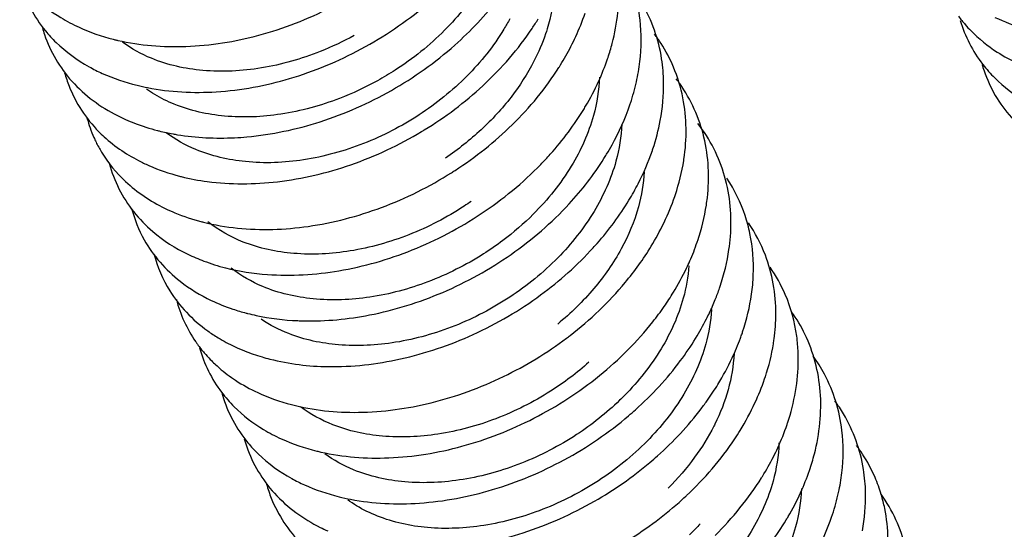
# Model space of a CAD drawing. Units: inches. Extents: x -12997 to 29, y -20 to 8840.
# Drawn here: x -12443 to -12429, y 8668 to 8675 of the extents above; entities that cross this region are included whole.
import ezdxf

# ---------------------------------------------------------------- set-up
doc = ezdxf.new("R2010")
doc.units = ezdxf.units.IN
doc.header["$MEASUREMENT"] = 0

msp = doc.modelspace()

# ---------------------------------------------------------------- linework, layer by layer
at = {"color": 0}
for points, start_tangent, end_tangent in [([(-12434.59894252691, 8675.033674208053), (-12434.51581123521, 8675.882881046593), (-12434.71877410843, 8676.661777947013), (-12434.90373689065, 8676.977345255933)], (0.2525690802828955, 0.9675788648399946), (-0.5774366311065323, 0.8164355069791727)), ([(-12436.07317973083, 8676.540743817734), (-12436.37268756717, 8675.855629043694), (-12436.87793588357, 8675.212498287792), (-12437.54904793733, 8674.670288117453)], (-0.266692484617683, -0.9637816758210581), (-0.8403121464291441, -0.5421028468507103)), ([(-12434.22258585265, 8674.786379025732), (-12434.21943178987, 8675.353851474732), (-12434.45414037557, 8676.120881883773), (-12434.60987405445, 8676.371552032673)], (0.118498070773711, 0.992954282544221), (-0.585112460904247, 0.8109521614093992)), ([(-12442.65308802895, 8675.880477342993), (-12442.64601013353, 8675.855297467013), (-12442.30344373459, 8675.204979224853), (-12442.15869080083, 8675.047893023913)], (0.2635445698769994, -0.9646472203289385), (0.7178785353385403, -0.6961683765442038)), ([(-12435.38268412427, 8675.806192012773), (-12435.46309599799, 8675.297523881012)], (-0.03700338620230278, -0.9993151401883008), (-0.2666924854231502, -0.9637816755981735)), ([(-12442.48500804253, 8675.690628746313), (-12442.09303967483, 8675.383943479574), (-12441.84624122761, 8675.252979580973)], (0.7072018351080875, -0.7070117144855192), (0.9091456628913734, -0.416478287124077)), ([(-12439.56489515785, 8673.763111648852), (-12438.56824633327, 8673.968638337114), (-12437.60018919903, 8674.394883214873), (-12436.73946341731, 8675.009917908093), (-12436.14277698305, 8675.649183200552)], (0.9959436286760209, 0.08997937819100638), (0.6071216977168914, 0.7946088623727776)), ([(-12433.92671087163, 8674.823829126093), (-12434.19293816239, 8675.578233751392), (-12434.31588456623, 8675.765331472194)], (-0.1543313914690643, 0.9880191403040847), (-0.5923338327094996, 0.8056926402963321)), ([(-12441.31694126513, 8675.074778824854), (-12440.39546636437, 8674.992308075392), (-12439.40361896275, 8675.145399333853), (-12438.42204657995, 8675.524029783093)], (0.9742887878710556, -0.2253028136281245), (0.891121815493036, 0.4537641567514951)), ([(-12438.01048512977, 8674.958218674434), (-12437.13392786587, 8675.554057564033), (-12437.04156032899, 8675.634117701093)], (0.8804016206865831, 0.4742288332571501), (0.7474237145983728, 0.6643476430724884)), ([(-12435.99114715169, 8675.368458712474), (-12436.07168503481, 8675.227344597954)], (-0.4721974619257486, -0.881492800283066), (-0.5184461278118215, -0.8551102926271724)), ([(-12435.09418333983, 8675.127646605833), (-12434.96758373273, 8675.443875617773)], (0.418621244066717, 0.9081609185689693), (0.3221858846323683, 0.9466764261053818)), ([(-12429.89260172625, 8675.403571067953), (-12429.80006479169, 8675.288886334152)], (0.5959401088725091, -0.8030288828161924), (0.65844206675994, -0.7526314135889484)), ([(-12429.39697557501, 8675.387702354452), (-12429.00159253291, 8675.240418305613)], (0.905920299357706, -0.423448239117421), (0.961008080002003, -0.2765202888955238)), ([(-12442.34502349903, 8675.248020863433), (-12442.31597401941, 8675.153822857774), (-12441.94325473691, 8674.519281886573), (-12441.32404310767, 8674.052282820572)], (0.2682834168940186, -0.9633400273110582), (0.8915270957229542, -0.45296736923513)), ([(-12441.84624122761, 8675.252979580973), (-12441.38314505703, 8675.090867809693)], (0.9091456630545849, -0.416478286767797), (0.9690015376885179, -0.2470546902151179)), ([(-12436.35660299685, 8674.458917928052), (-12436.34727287327, 8674.467594179432), (-12435.68785446897, 8675.236838975712)], (0.733199281572423, 0.6800138333164133), (0.5563411369128515, 0.8309539935390622)), ([(-12435.68785446897, 8675.236838975712), (-12435.60472301979, 8675.366358589672)], (0.5563411368037832, 0.8309539936120858), (0.5235438891061582, 0.8519987066771867)), ([(-12435.46309599799, 8675.297523881012), (-12435.50387431115, 8675.164845906593)], (-0.2666924761623937, -0.9637816781607602), (-0.3201900642089076, -0.9473533252075995)), ([(-12429.86959553655, 8675.346628966952), (-12429.56210730723, 8674.748509157353), (-12429.39863698393, 8674.564765625933)], (0.2858816494959961, -0.9582649333464356), (0.711749041128938, -0.7024338420463792)), ([(-12429.80006479169, 8675.288886334152), (-12429.72478036009, 8675.207718500553)], (0.6584420739147947, -0.7526314073295003), (0.7008027945709109, -0.7133550610471631)), ([(-12438.10577839613, 8675.141796354013), (-12438.56762174727, 8674.923920330533), (-12439.36506955293, 8674.700232157133), (-12440.16477641935, 8674.666267960392), (-12440.86295097169, 8674.831104707173), (-12441.25415257181, 8675.049293877093)], (-0.8763873195179861, -0.4816069623542412), (-0.8050149360310809, 0.593254542980393)), ([(-12436.07168503481, 8675.227344597954), (-12436.57421195711, 8674.589559708933), (-12437.22459164441, 8674.061278273753), (-12437.97827373877, 8673.672511593833), (-12438.79424844159, 8673.450764892294), (-12439.58491691613, 8673.425909859452), (-12440.25882890587, 8673.590350907252)], (-0.5184461232568583, -0.8551102953888081), (-0.9232664348761063, 0.38416024030496)), ([(-12435.50387431115, 8675.164845906593), (-12435.66297577857, 8674.790777320213)], (-0.3201900667706878, -0.9473533243417592), (-0.4572720282127891, -0.8893268759090565)), ([(-12435.16006488955, 8674.992460815753), (-12435.09418333983, 8675.127646605833)], (0.4570791814163025, 0.8894260069931634), (0.4186212436754313, 0.9081609187493345)), ([(-12433.76621852561, 8674.712357644694), (-12433.93512401965, 8675.033755668393), (-12434.02186070927, 8675.158776322593)], (-0.3881973815592138, 0.9215762545500888), (-0.5991032622039063, 0.8006717687146447)), ([(-12429.72478036009, 8675.207718500553), (-12429.36555826675, 8674.916729054592), (-12429.08039172761, 8674.760687672493)], (0.7008027895104282, -0.713355066018601), (0.9080020945264641, -0.418965626675452)), ([(-12442.15869080083, 8675.047893023913), (-12441.70983764977, 8674.716809063273), (-12441.53029803425, 8674.626416094452)], (0.7178785337566782, -0.6961683781753965), (0.9109996826876195, -0.4124070539443482)), ([(-12441.38314505703, 8675.090867809693), (-12441.35840012049, 8675.084670240172)], (0.9690015401774386, -0.2470546804530368), (0.9710536752321483, -0.2388613820150461)), ([(-12441.35840012049, 8675.084670240172), (-12441.31694126513, 8675.074778824854)], (0.9710536765473301, -0.2388613766683793), (0.9742887924273311, -0.2253027939251819)), ([(-12435.30174346319, 8674.741418127593), (-12435.16006488955, 8674.992460815753)], (0.5242862942792977, 0.8515420609875249), (0.4570791732880458, 0.8894260111703035)), ([(-12434.65536750931, 8674.843517232513), (-12434.59894252691, 8675.033674208053)], (0.3154966630767298, 0.9489266860972183), (0.2525690844155319, 0.967578863761244)), ([(-12440.91390241919, 8674.432190160833), (-12439.98057437729, 8674.376201890793), (-12438.98580808133, 8674.555588585612), (-12438.01048512977, 8674.958218674434)], (0.981059111111591, -0.1937085968792684), (0.8804016206286814, 0.4742288333646442)), ([(-12434.66263278815, 8674.821929421993), (-12434.65536750931, 8674.843517232513)], (0.3224243102290642, 0.9465952483365381), (0.3154966867780615, 0.9489266782170612)), ([(-12435.66297577857, 8674.790777320213), (-12435.97331046143, 8674.305061593654)], (-0.457272026781548, -0.8893268766449687), (-0.610827510952997, -0.7917636969847548)), ([(-12435.95744738165, 8673.927008166373), (-12435.32256456455, 8674.707980068993)], (0.7143596850469442, 0.6997787081496768), (0.5328454630448102, 0.8462125693421021)), ([(-12435.32256456455, 8674.707980068993), (-12435.30174346319, 8674.741418127593)], (0.5328454584832615, 0.8462125722144306), (0.524286285632771, 0.8515420663111087)), ([(-12434.78427465307, 8674.516709062153), (-12434.66263278815, 8674.821929421993)], (0.4156053085303759, 0.9095450662399148), (0.322424278699601, 0.946595259075938)), ([(-12434.27024749977, 8674.509340976812), (-12434.22258585265, 8674.786379025732)], (0.2189635024522496, 0.9757330498624323), (0.118498071085471, 0.992954282507016)), ([(-12433.89970578721, 8674.502457414254), (-12433.92671087163, 8674.823829126093)], (-0.01493899001528297, 0.9998884070621699), (-0.1543313945754565, 0.9880191398188575)), ([(-12433.62647695851, 8673.441825822032), (-12433.62365605737, 8673.460116351873), (-12433.63763741371, 8674.292723142333), (-12433.76621852561, 8674.712357644694)], (0.1558164899021933, 0.9877860200845929), (-0.388197380784738, 0.921576254876323)), ([(-12429.57152926197, 8674.748742339512), (-12429.55875993013, 8674.705522878074), (-12429.20381223261, 8674.061575618853), (-12428.59965420547, 8673.582003461413), (-12428.44802147597, 8673.507326425093)], (0.2711999864762914, -0.9625230217170181), (0.9118216373970048, -0.410586533601195)), ([(-12442.04175558893, 8674.633335214472), (-12441.98238233963, 8674.453814105393), (-12441.57990734829, 8673.835731323274)], (0.2639006118604942, -0.9645498779532643), (0.7004017682800636, -0.7137488094492068)), ([(-12441.53029803425, 8674.626416094452), (-12441.05679740137, 8674.463889990753)], (0.9109996826946187, -0.4124070539288873), (0.9708385222218948, -0.239734360845515)), ([(-12437.54904793733, 8674.670288117453), (-12437.78993259399, 8674.526146815693)], (-0.8403121491209343, -0.5421028426781735), (-0.8749356475335536, -0.4842392101792679)), ([(-12434.77219356725, 8674.574871208973), (-12434.85301226515, 8674.054303944293)], (-0.03112094689185145, -0.9995156260232028), (-0.2666924851978112, -0.9637816756605281)), ([(-12429.39863698393, 8674.564765625933), (-12428.98392686085, 8674.248076795253), (-12428.76419048295, 8674.133949992773)], (0.7117490423432724, -0.7024338408159411), (0.9099343997604215, -0.4147522008773932)), ([(-12441.05679740137, 8674.463889990753), (-12440.91390241919, 8674.432190160833)], (0.9708385238302313, -0.2397343543323267), (0.9810591119225098, -0.1937085927722788)), ([(-12437.78993259399, 8674.526146815693), (-12438.30525318387, 8674.285600738493), (-12439.10170396587, 8674.072005504013), (-12439.86741389749, 8674.045353522773), (-12440.55107983013, 8674.206696804353), (-12440.81776033563, 8674.339980177612)], (-0.8749356492136552, -0.4842392071436182), (-0.8561123033168547, 0.5167898258571948)), ([(-12437.15287660115, 8673.857223507874), (-12436.35660299685, 8674.458917928052)], (0.8530704590623502, 0.5217957376935451), (0.733199280387238, 0.6800138345942943)), ([(-12434.96039499425, 8674.180005260074), (-12434.78427465307, 8674.516709062153)], (0.508454290019547, 0.8610889820226005), (0.4156053053149287, 0.9095450677091734)), ([(-12434.35036088793, 8674.221737780113), (-12434.27024749977, 8674.509340976812)], (0.3156816786168022, 0.9488651525826408), (0.2189635021874833, 0.9757330499218483)), ([(-12433.94514460667, 8673.984853872373), (-12433.89970578721, 8674.502457414254)], (0.1844465247699716, 0.9828425507171941), (-0.01493898918593246, 0.9998884070745608)), ([(-12433.31894590987, 8672.836006261512), (-12433.30580035323, 8672.935032134073), (-12433.35219661045, 8673.760443782712), (-12433.68065102085, 8674.487371637973), (-12433.72790502845, 8674.551983350253)], (0.1501960422015276, 0.9886562339392783), (-0.6054690761692915, 0.7958688320337121)), ([(-12440.81776033563, 8674.339980177612), (-12440.92729742923, 8674.411839538592)], (-0.8561123005397158, 0.5167898304577939), (-0.8144900409334809, 0.5801775359492787)), ([(-12435.97331046143, 8674.305061593654), (-12436.38023683579, 8673.860497712652)], (-0.6108275125634202, -0.7917636957423502), (-0.7325838464068765, -0.6806768014143761)), ([(-12434.97774800247, 8674.150911508254), (-12434.96039499425, 8674.180005260074)], (0.5160337066486994, 0.8565682772566378), (0.5084542924360479, 0.8610889805957094)), ([(-12434.60140606021, 8673.652821592574), (-12434.35792519081, 8674.199286890293)], (0.4832858355182703, 0.8754626212394264), (0.3228869021172161, 0.9464375565462031)), ([(-12434.35792519081, 8674.199286890293), (-12434.35036088793, 8674.221737780113)], (0.3228869352389041, 0.946437545246398), (0.3156817264075491, 0.9488651366829479)), ([(-12441.32404310767, 8674.052282820572), (-12441.21333923205, 8673.999494813374)], (0.891527094699582, -0.4529673712493237), (0.9130281652046823, -0.4078965181795151)), ([(-12434.85301226515, 8674.054303944293), (-12435.15493688101, 8673.365191207713), (-12435.67180789451, 8672.711972684332), (-12436.08630975029, 8672.352922802993)], (-0.2666924841387764, -0.9637816759535786), (-0.7991931413055355, -0.6010743072950221)), ([(-12435.44035693755, 8673.527259087792), (-12434.97774800247, 8674.150911508254)], (0.6663785523434809, 0.745613589586863), (0.5160337176729604, 0.8565682706151468)), ([(-12441.73840388169, 8674.018585598153), (-12441.64526603647, 8673.755355027333)], (0.2603879441781873, -0.9655040748368996), (0.4066087017128988, -0.9136024100730858)), ([(-12441.21333923205, 8673.999494813374), (-12441.09259548827, 8673.949230280932)], (0.9130281616683019, -0.4078965260952845), (0.9326190308185209, -0.3608624992363749)), ([(-12441.09259548827, 8673.949230280932), (-12440.77956274883, 8673.849249861132)], (0.9326190281272433, -0.3608625061917576), (0.968525144342096, -0.2489157383074085)), ([(-12436.73389039569, 8673.307368285514), (-12435.95744738165, 8673.927008166373)], (0.8392134482931078, 0.5438021590652169), (0.7143596838999421, 0.6997787093205786)), ([(-12434.46774061253, 8673.936289471152), (-12434.54797039873, 8673.432693975932)], (-0.03951907043445708, -0.9992188164120993), (-0.2666924823448278, -0.9637816764499902)), ([(-12434.04553719227, 8673.599490500354), (-12433.94514460667, 8673.984853872373)], (0.3160391102652566, 0.9487461624600887), (0.1844465257724399, 0.9828425505290646)), ([(-12432.99159226181, 8672.409505285712), (-12433.07036991985, 8673.226902518072), (-12433.43412427997, 8673.945053540492)], (0.07564447104541425, 0.9971348524649309), (-0.6115309323397282, 0.7912205247538152)), ([(-12441.57990734829, 8673.835731323274), (-12441.50619441215, 8673.764542684852)], (0.700401768889186, -0.7137488088514751), (0.7374898185178252, -0.6753582512878221)), ([(-12441.50619441215, 8673.764542684852), (-12441.00251568875, 8673.422441380233)], (0.7374898210292088, -0.6753582485453967), (0.8950298958360564, -0.4460061496882055)), ([(-12440.77956274883, 8673.849249861132), (-12440.75615162979, 8673.843333863313)], (0.9685251352229316, -0.2489157737898551), (0.9705027593014693, -0.2410900126264758)), ([(-12440.75615162979, 8673.843333863313), (-12440.56892396767, 8673.802963085533)], (0.9705027548329306, -0.2410900306144835), (0.9834855872060143, -0.1809864629137811)), ([(-12440.25882890587, 8673.590350907252), (-12440.66218538389, 8673.819605615114)], (-0.923266435713302, 0.3841602382928969), (-0.7967780800875837, 0.6042720340144364)), ([(-12440.56892396767, 8673.802963085533), (-12440.50910310687, 8673.792531023593)], (0.983485583663999, -0.1809864821611924), (0.986682704653529, -0.162656817679422)), ([(-12440.50910310687, 8673.792531023593), (-12439.73099179035, 8673.751415870873)], (0.9866827063998479, -0.1626568070861825), (0.9987404182772737, 0.05017546112729396)), ([(-12440.10264744023, 8673.155823216493), (-12439.14854399665, 8673.153031855552), (-12438.15105093957, 8673.384516228753), (-12437.19126854367, 8673.833966790353)], (0.991236077863486, -0.1321023767455122), (0.8575271391916209, 0.5144387286643906)), ([(-12439.73099179035, 8673.751415870873), (-12439.56489515785, 8673.763111648852)], (0.9987404186762048, 0.05017545318658474), (0.99594362810401, 0.08997938452235393)), ([(-12437.19126854367, 8673.833966790353), (-12437.15287660115, 8673.857223507874)], (0.8575271456787744, 0.514438717850838), (0.8530704617477848, 0.5217957333031972)), ([(-12436.38023683579, 8673.860497712652), (-12436.86571298447, 8673.475426389832)], (-0.73258384737628, -0.6806768003710477), (-0.8286449538341049, -0.559774544334837)), ([(-12441.64526603647, 8673.755355027333), (-12441.61554641595, 8673.692034897433)], (0.4066087117093578, -0.9136024056240529), (0.4428812161830146, -0.8965802966562749)), ([(-12441.61554641595, 8673.692034897433), (-12441.54047510305, 8673.555443821873)], (0.4428812168575945, -0.8965802963230546), (0.5190650516572219, -0.8547347378854363)), ([(-12434.67444042773, 8673.526390570352), (-12434.60140606021, 8673.652821592574)], (0.5167645464095115, 0.8561275626763643), (0.483285833563505, 0.8754626223185249)), ([(-12441.54047510305, 8673.555443821873), (-12441.21346307483, 8673.154394441093), (-12440.68327035823, 8672.793836655734)], (0.5190650516389265, -0.854734737896547), (0.8980656902735281, -0.4398613599232509)), ([(-12436.37798489719, 8672.719152174674), (-12435.57007566465, 8673.388079869073), (-12435.44035693755, 8673.527259087792)], (0.8327016997480132, 0.5537218428387756), (0.6663785525514457, 0.7456135894009982)), ([(-12434.71110265311, 8673.466878908834), (-12434.67444042773, 8673.526390570352)], (0.5321726392512565, 0.8466358615321891), (0.5167645522992461, 0.8561275591212794)), ([(-12434.24565479559, 8673.126335299852), (-12434.05338825861, 8673.576227605552)], (0.4571758986881458, 0.8893762969962076), (0.3234922778929587, 0.9462308101851392)), ([(-12434.05338825861, 8673.576227605552), (-12434.04553719227, 8673.599490500354)], (0.3234923109715611, 0.9462307988764047), (0.3160391499348024, 0.9487461492456702)), ([(-12441.43495668823, 8673.403392320033), (-12441.30465966155, 8673.058527848472), (-12440.84398661541, 8672.475335870333), (-12440.36577480069, 8672.166149996452)], (0.2577559520600568, -0.9662100543761765), (0.9006898124862255, -0.434462727611389)), ([(-12441.00251568875, 8673.422441380233), (-12440.93574063053, 8673.390412112312)], (0.8950298980741217, -0.4460061451969326), (0.9080062383910265, -0.4189566457797019)), ([(-12440.93574063053, 8673.390412112312), (-12440.89594019197, 8673.372466819274)], (0.9080062380250193, -0.4189566465729503), (0.9151491528685191, -0.4031154028364979)), ([(-12440.89594019197, 8673.372466819274), (-12440.47869547909, 8673.228679014393)], (0.9151491613137458, -0.4031153836642156), (0.9681443019287649, -0.2503929125252244)), ([(-12434.54797039873, 8673.432693975932), (-12434.84631420387, 8672.749509652693), (-12435.33895299507, 8672.118413033253), (-12435.99010630541, 8671.584230113813), (-12436.73918147985, 8671.193540125572), (-12437.54372462565, 8670.969115758573), (-12438.32031810929, 8670.935377738673), (-12438.99633279231, 8671.086873404693), (-12439.37079212213, 8671.281984203193)], (-0.2666924847699903, -0.9637816757789124), (-0.8272972659669753, 0.5617643934280349)), ([(-12438.78787605911, 8671.260799604974), (-12437.89662135699, 8671.340753854513), (-12436.90282873955, 8671.648751813573), (-12435.97383390971, 8672.165128558312), (-12435.18524392225, 8672.850727583353), (-12434.71110265311, 8673.466878908834)], (0.9997857221994997, -0.02070047550238475), (0.5321726347494558, 0.8466358643619006)), ([(-12433.74079039003, 8672.977069725894), (-12433.62647695851, 8673.441825822032)], (0.3163905807340784, 0.9486290109535723), (0.1558164888116743, 0.9877860202566149)), ([(-12440.47869547909, 8673.228679014393), (-12440.45607110219, 8673.222922366012)], (0.9681443018059017, -0.2503929130002746), (0.9700790503438187, -0.2427892832973375)), ([(-12440.15615295933, 8672.602577932334), (-12439.69464122551, 8672.522085515213), (-12438.73163686755, 8672.545953918074), (-12437.73433874785, 8672.803187000252), (-12436.78383150485, 8673.275410287453)], (0.9696055616163545, -0.2446733636557809), (0.8453636484254278, 0.5341912596821944)), ([(-12436.78383150485, 8673.275410287453), (-12436.73389039569, 8673.307368285514)], (0.8453636423818113, 0.5341912692462852), (0.8392134431621314, 0.5438021669835088)), ([(-12434.16391429867, 8673.288490809933), (-12434.24292853231, 8672.811084007573)], (-0.05235459293942131, -0.998628557872319), (-0.2666924844742493, -0.9637816758607483)), ([(-12440.45607110219, 8673.222922366012), (-12440.10264744023, 8673.155823216493)], (0.9700790620719318, -0.2427892364369585), (0.9912360778317363, -0.1321023769837478)), ([(-12434.37158534637, 8672.901116293853), (-12434.24565479559, 8673.126335299852)], (0.5177438425310976, 0.8555356880464625), (0.4571759005505885, 0.8893762960388355)), ([(-12432.79213508389, 8672.692012107032), (-12433.04017162109, 8673.199197549353)], (-0.3159097184429353, 0.9487892546784589), (-0.5534059480710407, 0.8329116739724522)), ([(-12433.74890856531, 8672.953054030973), (-12433.74079039003, 8672.977069725894)], (0.3240636165762107, 0.9460352913139906), (0.3163905608259344, 0.9486290175934167)), ([(-12436.51461811897, 8672.885383053794), (-12436.61071416757, 8672.820538570833)], (-0.8210040442241556, -0.5709223759562947), (-0.836667042158632, -0.5477118408118691)), ([(-12434.85614278975, 8672.255376043553), (-12434.80303574077, 8672.314867989593), (-12434.37158534637, 8672.901116293853)], (0.6724823126533493, 0.7401131934835394), (0.517743845361831, 0.8555356863333898)), ([(-12433.89878841541, 8672.588768246973), (-12433.89319490869, 8672.600451891372), (-12433.74890856531, 8672.953054030973)], (0.4334701232753427, 0.9011679378604519), (0.3240635873789028, 0.946035301315504)), ([(-12433.43601346847, 8672.354798338993), (-12433.31894590987, 8672.836006261512)], (0.3165844542332551, 0.9485643274643171), (0.1501960413906342, 0.9886562340624688)), ([(-12441.13139008175, 8672.787415693212), (-12440.96060136059, 8672.363413119832), (-12440.47154577787, 8671.798617907032), (-12440.04850616675, 8671.538627433873)], (0.2558324460157665, -0.9667211384704434), (0.9031657974050918, -0.42929190814366)), ([(-12440.68327035823, 8672.793836655734), (-12440.54501736829, 8672.731241563753)], (0.898065688023791, -0.439861364516543), (0.9228654140762743, -0.3851226135944589)), ([(-12440.54501736829, 8672.731241563753), (-12440.17792408165, 8672.608159513753)], (0.9228654153115147, -0.3851226106344648), (0.9677218726427814, -0.2520205888588239)), ([(-12436.61071416757, 8672.820538570833), (-12437.36258826453, 8672.431490916113), (-12438.16064730341, 8672.211232913653), (-12438.92798636309, 8672.178395730152), (-12439.61396674627, 8672.333052682712), (-12440.09405518919, 8672.609317695333)], (-0.8366670387977728, -0.5477118459458095), (-0.7760860228765426, 0.6306270570596147)), ([(-12439.85595355719, 8671.982196280032), (-12439.28519186407, 8671.891333637273), (-12438.31429032099, 8671.941866167654), (-12437.31822610281, 8672.224612516053), (-12436.37798489719, 8672.719152174674)], (0.9691356476243635, -0.246528084614523), (0.8327017002279051, 0.5537218421171014)), ([(-12434.24292853231, 8672.811084007573), (-12434.47687732019, 8672.240072957573)], (-0.2666924843302362, -0.9637816759005988), (-0.4789514489938318, -0.8778413919989813)), ([(-12432.72673305315, 8672.448038482713), (-12432.79213508389, 8672.692012107032)], (-0.202260045441569, 0.9793318508135914), (-0.3159097161569303, 0.9487892554396091)), ([(-12440.17792408165, 8672.608159513753), (-12440.15615295933, 8672.602577932334)], (0.9677218612885532, -0.2520206324573807), (0.9696055693499471, -0.2446733330086569)), ([(-12434.06907594885, 8672.275297192433), (-12433.89878841541, 8672.588768246973)], (0.5189284505982221, 0.8548176783149309), (0.4334701240691397, 0.9011679374786282)), ([(-12432.51746615647, 8672.155686697593), (-12432.74702596405, 8672.595142163613)], (-0.355741286911092, 0.9345844727935726), (-0.5620743288156447, 0.8270867239210423)), ([(-12432.70449038237, 8671.622487634453), (-12432.68104279909, 8671.883440338353), (-12432.72673305315, 8672.448038482713)], (0.1396157610785703, 0.9902057560216724), (-0.2022600429677018, 0.9793318513245158)), ([(-12436.08630975029, 8672.352922802993), (-12436.35011090925, 8672.170244941273), (-12437.10519752709, 8671.791477453953), (-12437.89253296029, 8671.583904450254), (-12438.66474206865, 8671.560578588853), (-12439.34848117361, 8671.727513472153), (-12439.77731077315, 8671.978284979752)], (-0.7991931412314234, -0.6010743073935619), (-0.7822738715092725, 0.6229346594578716)), ([(-12433.54407671945, 8672.075076259373), (-12433.44437201157, 8672.330096513873)], (0.4021378737873586, 0.9155791229958132), (0.3244491640181712, 0.9459031345586661)), ([(-12433.44437201157, 8672.330096513873), (-12433.43601346847, 8672.354798338993)], (0.3244491497089539, 0.9459031394667938), (0.3165844401710393, 0.948564332157598)), ([(-12433.01167248327, 8672.229172197052), (-12432.99159226181, 8672.409505285712)], (0.1449356868768761, 0.9894410779169865), (0.0756444653639361, 0.9971348528959383)), ([(-12440.82764577687, 8672.170355121392), (-12440.61313282769, 8671.670089629673), (-12440.38790952147, 8671.379003135393)], (0.2543283710969101, -0.9671179243790246), (0.6864246489657092, -0.7272009359814541)), ([(-12440.36577480069, 8672.166149996452), (-12440.15196297025, 8672.074813036634)], (0.9006898111668837, -0.4344627303465321), (0.9361687829724445, -0.3515508637279849)), ([(-12435.57148197629, 8671.613273245974), (-12434.85614278975, 8672.255376043553)], (0.8058497397224109, 0.5921200866288213), (0.6724823141208586, 0.7401131921501298)), ([(-12434.47687732019, 8672.240072957573), (-12434.84852603587, 8671.700414618554)], (-0.4789514509030366, -0.8778413909573166), (-0.6447570438334933, -0.7643875682054849)), ([(-12434.42353201413, 8671.780416231473), (-12434.06907594885, 8672.275297192433)], (0.6396025964132019, 0.768705742570908), (0.5189284499217077, 0.8548176787256181)), ([(-12433.13104848023, 8671.733003829473), (-12433.01167248327, 8672.229172197052)], (0.316538134320578, 0.9485797855324811), (0.1449356877681608, 0.989441077786429)), ([(-12432.37415922439, 8671.356742369653), (-12432.51746615647, 8672.155686697593)], (-0.0007387690405300542, 0.9999997271101152), (-0.3557412871566386, 0.9345844727001075)), ([(-12440.15196297025, 8672.074813036634), (-12439.85595355719, 8671.982196280032)], (0.9361687838477823, -0.351550861396988), (0.9691356481561471, -0.2465280825240096)), ([(-12433.58824016427, 8671.978592583913), (-12433.54407671945, 8672.075076259373)], (0.430054947633505, 0.9028027148917661), (0.402137881361021, 0.9155791196693324)), ([(-12433.76676154713, 8671.649147512553), (-12433.58824016427, 8671.978592583913)], (0.5202041727268129, 0.8540419302807165), (0.4300549401487753, 0.9028027184571573)), ([(-12433.55592437673, 8672.010617650672), (-12433.63284479947, 8671.567864073393)], (-0.0691337308418199, -0.9976074013658334), (-0.2666924824202603, -0.963781676429117)), ([(-12432.09043360439, 8671.051059445334), (-12432.24633352627, 8671.617841916033), (-12432.45358802921, 8671.990390241293)], (-0.135376598936301, 0.9907942149914079), (-0.5704684362303647, 0.8213195256810119)), ([(-12435.17103069439, 8671.063517822753), (-12434.42353201413, 8671.780416231473)], (0.7916306792023826, 0.6109998917721463), (0.6396025948795505, 0.7687057438469844)), ([(-12434.84852603587, 8671.700414618554), (-12435.33860039989, 8671.217987224252)], (-0.6447570432016614, -0.7643875687384319), (-0.7722878598592947, -0.6352727457666908)), ([(-12433.89229155515, 8671.456125231593), (-12433.76676154713, 8671.649147512553)], (0.5692440177448167, 0.8221686251990761), (0.52020417320849, 0.854041929987323)), ([(-12433.19834712389, 8671.550112775392), (-12433.13961576307, 8671.707689046472)], (0.3732869818243653, 0.9277159205276452), (0.3245842796556908, 0.945856778482026)), ([(-12433.13961576307, 8671.707689046472), (-12433.13104848023, 8671.733003829473)], (0.3245842614646294, 0.9458567847245487), (0.3165381592587146, 0.9485797772107017)), ([(-12432.82579327921, 8671.112051992894), (-12432.70449038237, 8671.622487634453)], (0.3161438296803165, 0.9487112727036942), (0.1396157609582816, 0.9902057560386326)), ([(-12440.52361901637, 8671.551937414873), (-12440.26229925453, 8670.978634329833)], (0.2529207171661463, -0.9674870080926992), (0.5666763411098127, -0.8239404859735897)), ([(-12440.04850616675, 8671.538627433873), (-12439.75666946823, 8671.421165560592)], (0.9031657967204774, -0.4292919095839861), (0.947993496689823, -0.3182896954565177)), ([(-12438.85451831343, 8670.665687792913), (-12438.46240061913, 8670.638834890053), (-12437.47874730323, 8670.742599175794), (-12436.48826165149, 8671.075561143853), (-12435.57148197629, 8671.613273245974)], (0.992330637347769, -0.1236119176332545), (0.8058497395689351, 0.5921200868376951)), ([(-12433.63284479947, 8671.567864073393), (-12433.93273989691, 8670.882107751233), (-12434.42960771445, 8670.247704889993)], (-0.2666924853555682, -0.9637816756168744), (-0.7020439531355924, -0.712133616581713)), ([(-12433.27798745229, 8671.367921295732), (-12433.19834712389, 8671.550112775392)], (0.4269984941731689, 0.9042523353433192), (0.3732869808419911, 0.9277159209229251)), ([(-12440.38790952147, 8671.379003135393), (-12440.09621142059, 8671.124300431693)], (0.6864246497651688, -0.7272009352268226), (0.8116221699450724, -0.5841827224881374)), ([(-12439.75666946823, 8671.421165560592), (-12439.57528437761, 8671.366932549932)], (0.9479934983122233, -0.318289690624363), (0.9669573428069287, -0.2549382223044711)), ([(-12439.57528437761, 8671.366932549932), (-12439.55537271563, 8671.361756890992)], (0.9669573489538706, -0.2549381989896817), (0.9687065255908198, -0.2482089186104369)), ([(-12439.55537271563, 8671.361756890992), (-12439.43852610909, 8671.334290075212)], (0.9687065123095678, -0.2482089704443281), (0.9777838646404586, -0.2096156340752511)), ([(-12434.04681085495, 8671.247286007412), (-12433.89229155515, 8671.456125231593)], (0.6192419398110093, 0.7852002419632195), (0.5692440138780047, 0.8221686278763366)), ([(-12433.24918124371, 8671.416438432632), (-12433.32780293305, 8670.946254105032)], (-0.05586287282023899, -0.9984384505017172), (-0.2666924833362163, -0.9637816761756587)), ([(-12433.31655400965, 8671.288837910593), (-12433.27798745229, 8671.367921295732)], (0.4495006816213153, 0.8932799881459189), (0.4269984923172732, 0.9042523362196947)), ([(-12432.39753801685, 8671.014920249132), (-12432.37415922439, 8671.356742369653)], (0.1345281151123552, 0.990909777045477), (-0.0007387701154036639, 0.9999997271093211)), ([(-12431.97870394723, 8671.078394945653), (-12432.15989512917, 8671.385040730633)], (-0.4337572683687194, 0.9010297620707692), (-0.5785088771160523, 0.8156760871190992)), ([(-12439.43852610909, 8671.334290075212), (-12438.87440824571, 8671.263580239493)], (0.9777838635174095, -0.2096156393138836), (0.9990490715801407, -0.04359991484921897)), ([(-12438.87440824571, 8671.263580239493), (-12438.78787605911, 8671.260799604974)], (0.9990490720763502, -0.04359990347906503), (0.9997857219719033, -0.02070048649476847)), ([(-12434.77257970059, 8670.515791707134), (-12434.04681085495, 8671.247286007412)], (0.7768595305333019, 0.6296739392888815), (0.6192419370929008, 0.7852002441068341)), ([(-12433.46456296179, 8671.022952011073), (-12433.31655400965, 8671.288837910593)], (0.5215021607367069, 0.8532499612346585), (0.4495006788357997, 0.8932799895475972)), ([(-12440.09621142059, 8671.124300431693), (-12439.95554509029, 8671.031201720252)], (0.8116221692244383, -0.5841827234893353), (0.8544884522843866, -0.519470388869889)), ([(-12432.85604952807, 8671.025465391873), (-12432.83453157517, 8671.086204048654)], (0.3434208931599307, 0.9391816065816215), (0.324358702172598, 0.9459341585569833)), ([(-12432.83453157517, 8671.086204048654), (-12432.82579327921, 8671.112051992894)], (0.3243587334930564, 0.9459341478172677), (0.3161438480078553, 0.948711266596316)), ([(-12440.26229925453, 8670.978634329833), (-12440.23648394167, 8670.942097341693)], (0.5666763351294251, -0.8239404900866831), (0.5872790928346818, -0.8093844989368608)), ([(-12439.95554509029, 8671.031201720252), (-12439.73207391417, 8670.911573130454)], (0.8544884573969056, -0.519470380460192), (0.9053590461660782, -0.4246469092378387)), ([(-12438.95974472223, 8670.122355597892), (-12438.04928050303, 8670.017104071034), (-12437.06078570583, 8670.147381288252), (-12436.07463898369, 8670.504994009652), (-12435.21959678217, 8671.026498112693)], (0.9674763958836525, -0.2529613081243419), (0.79893257038245, 0.6014206082119998)), ([(-12435.21959678217, 8671.026498112693), (-12435.17103069439, 8671.063517822753)], (0.7989325603247731, 0.6014206215727085), (0.7916306918629871, 0.6109998753686685)), ([(-12433.67294752089, 8670.715389659474), (-12433.46456296179, 8671.022952011073)], (0.5979493369643005, 0.8015338984871153), (0.5215021631080777, 0.8532499597852882)), ([(-12432.96793917983, 8670.756908255633), (-12432.85604952807, 8671.025465391873)], (0.4240333574813516, 0.9056465710988434), (0.3434208975111246, 0.939181604990565)), ([(-12432.51722381507, 8670.501037728513), (-12432.40706002981, 8670.950629996712)], (0.3125881658083106, 0.9498887506421984), (0.1583921713142119, 0.9873762808911146)), ([(-12432.40706002981, 8670.950629996712), (-12432.39753801685, 8671.014920249132)], (0.1583921724631518, 0.9873762807068049), (0.1345281118229789, 0.99090977749205)), ([(-12432.07094503021, 8670.829317112593), (-12432.09043360439, 8671.051059445334)], (-0.03984077499969704, 0.9992060411383747), (-0.1353765959434482, 0.9907942154003345)), ([(-12431.85012968571, 8669.452455027613), (-12431.77139993969, 8670.301071039294), (-12431.97870394723, 8671.078394945653)], (0.2480242312574188, 0.9687538287455522), (-0.4337572715084359, 0.9010297605593043)), ([(-12440.23648394167, 8670.942097341693), (-12440.14402644053, 8670.825098578993)], (0.5872790794176544, -0.809384508672085), (0.6511985692708424, -0.7589073878805028)), ([(-12440.20849790925, 8670.892672043034), (-12439.90814929735, 8670.289122246833), (-12439.73650370719, 8670.092992773712)], (0.2730502395909277, -0.9619997747709388), (0.7088085908834596, -0.7054008658130528)), ([(-12440.14402644053, 8670.825098578993), (-12440.06243077441, 8670.735907047952)], (0.6511985796842479, -0.7589073789450319), (0.6978057674733424, -0.7162870310713015)), ([(-12439.73207391417, 8670.911573130454), (-12439.59526529777, 8670.852262875693)], (0.9053590432195728, -0.42464691551987), (0.9286106186309117, -0.3710556817593767)), ([(-12439.59526529777, 8670.852262875693), (-12439.35923120545, 8670.770335320472)], (0.9286106187309686, -0.3710556815089722), (0.958404443846793, -0.2854135981601428)), ([(-12433.32780293305, 8670.946254105032), (-12433.62649789827, 8670.262487072772), (-12434.12380896105, 8669.626863164953), (-12434.78702636969, 8669.086591553092), (-12435.54138581093, 8668.698283294912), (-12436.34284092633, 8668.479601395473), (-12437.10993151051, 8668.449777109174), (-12437.79134953807, 8668.606419864213), (-12438.07349101595, 8668.746134997533)], (-0.2666924846543021, -0.963781675810925), (-0.855752742506265, 0.517385005284272)), ([(-12432.09070044155, 8670.407266978793), (-12432.07094503021, 8670.829317112593)], (0.1293369727593556, 0.9916006996152462), (-0.03984077008296214, 0.9992060413344169)), ([(-12440.06243077441, 8670.735907047952), (-12439.93891014007, 8670.619510686893)], (0.6978057728749472, -0.716287025809066), (0.7559679289882204, -0.654608654343388)), ([(-12439.35923120545, 8670.770335320472), (-12439.25389108085, 8670.741103928593)], (0.9584044420611598, -0.285413604156209), (0.9683833230559862, -0.2494669108860846)), ([(-12439.25389108085, 8670.741103928593), (-12438.85451831343, 8670.665687792913)], (0.9683833211703613, -0.2494669182057232), (0.9923306370085844, -0.1236119203561592)), ([(-12434.91567616573, 8670.697280594854), (-12435.43690426475, 8670.304194426493), (-12436.17916479191, 8669.930799257612), (-12436.96783318917, 8669.720518875532), (-12437.72302509001, 8669.693262267612), (-12438.39846747293, 8669.848459640732), (-12438.83654769151, 8670.093437875694)], (-0.7467052147594885, -0.66515511142213), (-0.7943754729773732, 0.6074270391841102)), ([(-12434.28242463569, 8670.051923528952), (-12433.67294752089, 8670.715389659474)], (0.7448424940474462, 0.6672403308113054), (0.597949336504278, 0.8015338988302951)), ([(-12433.16224731801, 8670.396930227813), (-12432.96793917983, 8670.756908255633)], (0.5226825295475467, 0.8525274032579705), (0.4240333545002559, 0.9056465724946242)), ([(-12432.94310209209, 8670.815076724513), (-12433.02276106663, 8670.324644136674)], (-0.04598762701503382, -0.9989420094087175), (-0.2666924831923312, -0.9637816762154737)), ([(-12431.47696338353, 8669.193980731252), (-12431.47551989899, 8669.771911477852), (-12431.71454057919, 8670.537264618213), (-12431.86600993335, 8670.779184002293)], (0.1176662126423081, 0.9930532022013802), (-0.5861243740945467, 0.810221092105282)), ([(-12439.93891014007, 8670.619510686893), (-12439.71805736867, 8670.452440868632), (-12439.41561826565, 8670.284592408292)], (0.7559679311871262, -0.6546086518040046), (0.9074438786780625, -0.420173305969946)), ([(-12438.55830866709, 8669.477256753473), (-12437.63516055657, 8669.398391165712), (-12436.64285419473, 8669.555076331133), (-12435.66207391347, 8669.937001221333), (-12434.77257970059, 8670.515791707134)], (0.9752794603543768, -0.2209750533677398), (0.7768595303006202, 0.6296739395759523)), ([(-12432.65802195359, 8670.145734166832), (-12432.52743391657, 8670.470540705433)], (0.4211373722748312, 0.9069968653051953), (0.3223320211502692, 0.9466266783379721)), ([(-12432.52743391657, 8670.470540705433), (-12432.51722381507, 8670.501037728513)], (0.3223319948904834, 0.9466266872795851), (0.3125881899086194, 0.9498887427112993)), ([(-12439.90621978635, 8670.280546076532), (-12439.89743543003, 8670.249833910373), (-12439.55073501599, 8669.601626418373), (-12439.41057413807, 8669.450729636093)], (0.2663749047706692, -0.9638694984843212), (0.7192064389425363, -0.6947964437039067)), ([(-12439.41561826565, 8670.284592408292), (-12438.95974472223, 8670.122355597892)], (0.907443878802129, -0.4201733057020011), (0.9674763954697261, -0.2529613097074459)), ([(-12433.30201432575, 8670.184638257173), (-12433.16224731801, 8670.396930227813)], (0.5759689798592427, 0.8174715494987598), (0.522682530145324, 0.8525274028914746)), ([(-12433.02276106663, 8670.324644136674), (-12433.20330399485, 8669.856181703013)], (-0.266692486031665, -0.9637816754297885), (-0.4440684892200989, -0.8959928442134898)), ([(-12432.18190629673, 8669.976733184032), (-12432.09070044155, 8670.407266978793)], (0.2807212799490107, 0.9597893326057492), (0.1293369699976073, 0.9916006999754681)), ([(-12434.49767474367, 8670.180373404133), (-12435.08272988547, 8669.714306665453), (-12435.83360145205, 8669.324929527013), (-12436.62560105169, 8669.104773579213), (-12437.41757887591, 8669.071616477633), (-12438.11461041809, 8669.235397209253), (-12438.50561594291, 8669.452474268113)], (-0.7196845699825958, -0.6943011736479827), (-0.806418659557116, 0.5913450308560176)), ([(-12434.42960771445, 8670.247704889993), (-12434.49767474367, 8670.180373404133)], (-0.7020439529306187, -0.7121336167837825), (-0.719684577678779, -0.6943011656704298)), ([(-12433.38958633247, 8670.064948133333), (-12433.30201432575, 8670.184638257173)], (0.6046903477545861, 0.7964606602541257), (0.5759689811082028, 0.8174715486187752)), ([(-12431.18329709507, 8669.241746686013), (-12431.45380301329, 8669.994371490133), (-12431.57201003621, 8670.172912278593)], (-0.1598407091960022, 0.9871428203070309), (-0.5932829396001148, 0.8049940084121413)), ([(-12439.73650370719, 8670.092992773712), (-12439.33716035551, 8669.783094109793), (-12439.09947455199, 8669.657853897992)], (0.7088085897914823, -0.7054008669103052), (0.9093844742156684, -0.4159565819355336)), ([(-12438.15502369007, 8668.835066176032), (-12437.22015445745, 8668.782696456034), (-12436.22507037193, 8668.965657451552), (-12435.25067852341, 8669.371530942573), (-12434.37622657661, 8669.970022239873), (-12434.28242463569, 8670.051923528952)], (0.9818882083606095, -0.1894611999391753), (0.7448424936382904, 0.6672403312680472)), ([(-12433.98206675279, 8669.426134750052), (-12433.38958633247, 8670.064948133333)], (0.745624393561193, 0.6663664635367713), (0.6046903520987027, 0.7964606569559773)), ([(-12432.85965757521, 8669.771367013613), (-12432.65802195359, 8670.145734166832)], (0.5236626430908191, 0.8519257222499725), (0.4211373759186731, 0.9069968636132842)), ([(-12432.21519174197, 8669.870197257913), (-12432.18190629673, 8669.976733184032)], (0.3154502174977385, 0.9489421269395882), (0.2807212907770341, 0.9597893294387451)), ([(-12433.21749485801, 8669.827938160313), (-12433.47832927411, 8669.405013105734), (-12433.83830609289, 8668.985561000773)], (-0.4538267676079761, -0.8910899309286893), (-0.7069459432735051, -0.7072675825238524)), ([(-12433.20330399485, 8669.856181703013), (-12433.21749485801, 8669.827938160313)], (-0.4440685221232529, -0.8959928279061558), (-0.4538267975424555, -0.8910899156832375)), ([(-12432.93408058105, 8669.654941696554), (-12432.85965757521, 8669.771367013613)], (0.5531862370215865, 0.8330576133557013), (0.5236626440016542, 0.8519257216900996)), ([(-12432.34811987337, 8669.534582440192), (-12432.22219068657, 8669.849387937073)], (0.4182064016947333, 0.9083520273448744), (0.3221172335769778, 0.9466997875951567)), ([(-12432.22219068657, 8669.849387937073), (-12432.21519174197, 8669.870197257913)], (0.3221171902277247, 0.9466998023448594), (0.3154502122132156, 0.9489421286962854)), ([(-12439.59989293647, 8669.654464435633), (-12439.56691277637, 8669.548554200413), (-12439.19011182563, 8668.916217799353), (-12438.56745834907, 8668.452145613453)], (0.2676404845448395, -0.9635188483016841), (0.8938719456223686, -0.4483223670856513)), ([(-12439.09947455199, 8669.657853897992), (-12438.61347543509, 8669.490291921713)], (0.9093844740310252, -0.4159565823392099), (0.9710255199578117, -0.2389758138194352)), ([(-12433.60114641227, 8668.873803502673), (-12433.59019339887, 8668.884052628733), (-12432.93408058105, 8669.654941696554)], (0.7312419305527837, 0.6821182001687375), (0.5531862419317867, 0.8330576100951163)), ([(-12438.61347543509, 8669.490291921713), (-12438.55830866709, 8669.477256753473)], (0.9710255190630231, -0.2389758174552115), (0.9752794651756427, -0.2209750320889506)), ([(-12432.33188257793, 8669.600997384832), (-12432.41267733125, 8669.081424199952)], (-0.03159217506157898, -0.9995008426584134), (-0.2666924855203506, -0.9637816755712767)), ([(-12432.40674827021, 8669.413459982414), (-12432.34811987337, 8669.534582440192)], (0.4527854542479294, 0.8916194997988192), (0.4182064053273679, 0.9083520256724049)), ([(-12431.02645982937, 8669.131072805252), (-12431.19644732277, 8669.449637939013), (-12431.27799025595, 8669.566318312713)], (-0.3944288561180882, 0.9189264809882107), (-0.5999977396498761, 0.8000016952576036)), ([(-12439.41057413807, 8669.450729636093), (-12438.95359992121, 8669.116312466473), (-12438.78323591091, 8669.031170546334)], (0.7192064388047303, -0.694796443846554), (0.9112904102280469, -0.4117642386443949)), ([(-12434.08791679001, 8669.334223684193), (-12433.98206675279, 8669.426134750052)], (0.7643346758130398, 0.6448197448510519), (0.7456244002338328, 0.6663664560704847)), ([(-12432.55660078737, 8669.146542652394), (-12432.40674827021, 8669.413459982414)], (0.5244684003069129, 0.8514299131928053), (0.4527854506661163, 0.8916195016177485)), ([(-12431.91720489065, 8669.227564019433), (-12431.85012968571, 8669.452455027613)], (0.3223797456594507, 0.946610426515865), (0.2480242269167715, 0.968753829856862)), ([(-12437.74999234367, 8668.195808274973), (-12436.80437680539, 8668.170017122593), (-12435.80755168703, 8668.379094827373), (-12434.84056369721, 8668.808528743713), (-12434.08791679001, 8669.334223684193)], (0.9873654591417864, -0.1584596166022418), (0.764334671826112, 0.6448197495769417)), ([(-12432.03821453179, 8668.923698457493), (-12431.91720489065, 8669.227564019433)], (0.4151822573637602, 0.9097382553077189), (0.322379746112713, 0.9466104263615012)), ([(-12431.15461662411, 8668.923257460152), (-12431.18329709507, 8669.241746686013)], (-0.02127302850472354, 0.9997737035240712), (-0.1598407065846895, 0.9871428207298615)), ([(-12433.20069734779, 8668.343697417853), (-12432.56921250713, 8669.126208789074)], (0.7119837408173456, 0.7021959504381515), (0.5296856696261256, 0.8481940175412245)), ([(-12432.41267733125, 8669.081424199952), (-12432.71098384411, 8668.398301776513), (-12432.90445000023, 8668.112903873853)], (-0.2666924836855089, -0.9637816760790043), (-0.603752589817459, -0.7971717570816913)), ([(-12432.56921250713, 8669.126208789074), (-12432.55660078737, 8669.146542652394)], (0.5296856711192888, 0.8481940166087644), (0.5244683803913134, 0.8514299254605235)), ([(-12431.52192305231, 8668.928106505573), (-12431.47696338353, 8669.193980731252)], (0.2143109763275238, 0.976765481282761), (0.1176662144799008, 0.9930532019836451)), ([(-12430.94250769857, 8668.900115085813), (-12431.02645982937, 8669.131072805252)], (-0.2878483377447955, 0.9576760070386844), (-0.3944288602372986, 0.918926479220131)), ([(-12439.29661447521, 8669.039793602493), (-12439.23283856517, 8668.848751866213), (-12438.82633843837, 8668.232965213612)], (0.263367973353073, -0.9646954496689073), (0.704668534246213, -0.7095366494010679)), ([(-12438.78323591091, 8669.031170546334), (-12438.31169743057, 8668.869466716833)], (0.9112904097933616, -0.4117642396064124), (0.9708194181032597, -0.239811712461357)), ([(-12432.02680891833, 8668.980668828694), (-12432.10763546483, 8668.459814231594)], (-0.03097630946228182, -0.9995201189831534), (-0.2666924855345806, -0.9637816755673391)), ([(-12438.31169743057, 8668.869466716833), (-12438.15502369007, 8668.835066176032)], (0.9708194166339824, -0.2398117184093682), (0.9818882080940304, -0.1894612013207295)), ([(-12438.07349101595, 8668.746134997533), (-12438.19256965257, 8668.824980994274)], (-0.8557527440055548, 0.5173850028044525), (-0.8098307490187192, 0.5866635815727615)), ([(-12433.69089611593, 8668.792163030954), (-12433.60114641227, 8668.873803502673)], (0.7480836459151702, 0.6636044444654257), (0.7312419218945464, 0.6821182094505103)), ([(-12432.20747318235, 8668.598347355593), (-12432.03821453179, 8668.923698457493)], (0.5051149061158872, 0.8630521024941302), (0.4151822576388062, 0.9097382551821949)), ([(-12431.60500542869, 8668.627182456672), (-12431.52192305231, 8668.928106505573)], (0.3157252013812544, 0.9488506717143464), (0.2143109780241551, 0.976765480910505)), ([(-12431.19731179653, 8668.403590935353), (-12431.15461662411, 8668.923257460152)], (0.179668931724501, 0.9837271344092205), (-0.02127302950030443, 0.9997737035028873)), ([(-12430.89471995569, 8668.710485955293), (-12430.94250769857, 8668.900115085813)], (-0.2002810630611137, 0.9797384833613051), (-0.2878483366651315, 0.9576760073631986)), ([(-12430.55895854187, 8667.353672859932), (-12430.60977315957, 8668.178039702432), (-12430.94242610615, 8668.902988224592)], (0.107730397189656, 0.9941801454069373), (-0.5795465121814475, 0.8149391635075096)), ([(-12437.34331897109, 8667.559504447252), (-12436.38794298497, 8667.560347247192), (-12435.39041531531, 8667.795355707833), (-12434.43183900539, 8668.247937660173), (-12433.69089611593, 8668.792163030954)], (0.9917772096743027, -0.1279764289650805), (0.7480836425617822, 0.6636044482457121)), ([(-12430.88076288937, 8667.849416732553), (-12430.87631763029, 8667.878811799494), (-12430.89471995569, 8668.710485955293)], (0.1549817830221016, 0.9879173279841235), (-0.2002810643216028, 0.9797384831036322)), ([(-12432.68288588151, 8667.946387483493), (-12432.23257900717, 8668.556076878793)], (0.6633006275265279, 0.7483530433711848), (0.516156423279848, 0.8564943354786152)), ([(-12432.23257900717, 8668.556076878793), (-12432.20747318235, 8668.598347355593)], (0.516156407150649, 0.8564943451986906), (0.5051149095284868, 0.8630521004968522)), ([(-12431.84892246181, 8668.071264325434), (-12431.61260974165, 8668.604617647852)], (0.4797785233374668, 0.8773896332554425), (0.3229659580172631, 0.946410582127013)), ([(-12431.61260974165, 8668.604617647852), (-12431.60500542869, 8668.627182456672)], (0.3229660183440068, 0.9464105615402961), (0.3157251747146341, 0.9488506805875273)), ([(-12438.56745834907, 8668.452145613453), (-12438.46606715739, 8668.404167431532)], (0.8938719475393699, -0.4483223632635046), (0.9133529618869299, -0.4071687205721633)), ([(-12432.10763546483, 8668.459814231594), (-12432.40743265035, 8667.774220078272), (-12432.91516753785, 8667.128771839072), (-12433.58796586713, 8666.586484262232), (-12434.34424054965, 8666.202929220353), (-12435.13904313327, 8665.990636906812), (-12435.90532302565, 8665.964743709932), (-12436.58921143689, 8666.127269628212), (-12437.03391324243, 8666.385360623333)], (-0.2666924847849768, -0.9637816757747654), (-0.7811828846983194, 0.6243022510406416)), ([(-12433.40148770313, 8668.502617216853), (-12433.54796114399, 8668.349327805372)], (-0.6698550278935953, -0.7424919134951374), (-0.7109403615304544, -0.7032523034778818))]:
    msp.add_spline(points, degree=3, dxfattribs=dict(at, start_tangent=start_tangent, end_tangent=end_tangent))

doc.saveas('drawing.dxf')
